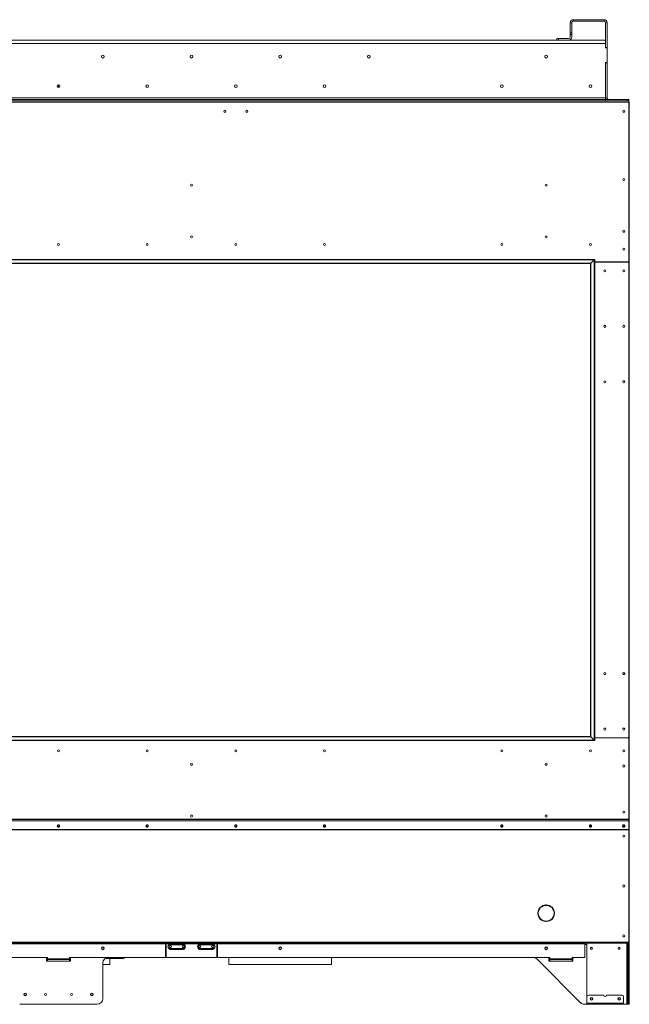
# Model space of a CAD drawing. Units: inches. Extents: x -67 to 2637, y 9 to 892.
# Drawn here: x 403 to 444, y 78 to 144 of the extents above; entities that cross this region are included whole.
import ezdxf

# ---------------------------------------------------------------- set-up
doc = ezdxf.new("R2010")
doc.units = ezdxf.units.IN
doc.header["$LTSCALE"] = 24
doc.header["$MEASUREMENT"] = 0

msp = doc.modelspace()

# ---------------------------------------------------------------- linework, layer by layer
at = {"color": 7, "linetype": 'Continuous', "lineweight": 15}
for p, q in [((439.998, 144.03), (439.893, 144.03)), ((439.893, 143.34), (439.893, 144.03)), ((439.998, 143.34), (439.998, 144.03)), ((440.103, 144.24), (442.183, 144.24)), ((440.103, 144.135), (440.103, 144.24)), ((440.103, 144.135), (442.183, 144.135)), ((442.183, 144.135), (442.183, 144.24)), ((442.288, 144.03), (442.393, 144.03)), ((442.288, 144.03), (442.288, 142.359)), ((442.393, 144.03), (442.393, 142.359)), ((439.998, 143.34), (439.893, 143.34)), ((439.893, 143.34), (439.893, 143.24)), ((439.998, 143.24), (439.998, 143.34)), ((442.288, 142.844), (368.247, 142.844)), ((368.247, 142.634), (442.288, 142.634)), ((438.998, 142.97), (438.998, 142.865)), ((439.098, 142.97), (438.998, 142.97)), ((438.998, 142.865), (439.098, 142.865)), ((439.098, 142.97), (439.788, 142.97)), ((439.098, 142.865), (439.098, 142.97)), ((439.788, 142.865), (439.098, 142.865)), ((439.893, 143.24), (439.998, 143.24)), ((439.893, 143.24), (439.893, 143.075)), ((439.998, 143.24), (439.998, 143.075)), ((442.288, 142.634), (442.288, 142.344)), ((442.288, 142.359), (442.393, 142.359)), ((442.288, 142.344), (442.393, 142.344)), ((442.393, 142.359), (442.393, 142.344)), ((442.393, 142.344), (442.393, 141.344)), ((442.288, 141.344), (442.288, 138.95)), ((442.393, 141.344), (442.288, 141.344)), ((442.288, 141.329), (442.288, 138.95)), ((442.288, 141.329), (442.393, 141.329)), ((442.393, 141.344), (442.393, 141.329)), ((442.393, 141.329), (442.393, 138.95)), ((405.267, 139.646), (405.267, 139.833)), ((405.267, 139.646), (405.267, 139.833)), ((405.268, 139.646), (405.268, 139.833)), ((405.268, 139.646), (405.268, 139.833)), ((411.205, 139.81), (411.205, 139.67)), ((443.852, 138.74), (366.682, 138.74)), ((366.682, 138.66), (443.852, 138.66)), ((368.247, 138.95), (442.288, 138.95)), ((442.288, 138.845), (368.247, 138.845)), ((442.393, 138.95), (442.288, 138.95)), ((442.288, 138.95), (442.288, 138.845)), ((443.754, 138.845), (442.288, 138.845)), ((442.288, 138.74), (442.288, 138.845)), ((443.854, 138.845), (443.754, 138.845)), ((443.754, 138.845), (443.754, 138.74)), ((443.852, 138.74), (443.854, 138.74)), ((443.852, 138.66), (443.852, 138.74)), ((443.852, 127.875), (443.852, 138.66)), ((443.852, 138.62), (443.892, 138.62)), ((443.854, 138.74), (443.854, 138.845)), ((443.892, 90.155), (443.892, 138.62)), ((368.984, 128.023), (441.55, 128.023)), ((369.009, 127.998), (441.525, 127.998)), ((441.292, 127.765), (441.525, 127.998)), ((441.525, 127.998), (441.525, 95.482)), ((441.55, 128.023), (441.55, 95.457)), ((441.292, 127.765), (369.242, 127.765)), ((369.267, 127.74), (441.267, 127.74)), ((441.267, 127.74), (441.267, 95.74)), ((441.292, 95.715), (441.292, 127.765)), ((441.55, 127.845), (443.822, 127.845)), ((441.55, 127.83), (443.824, 127.83)), ((441.667, 127.845), (441.667, 127.83)), ((441.771, 127.845), (441.771, 127.83)), ((441.814, 127.845), (441.814, 127.83)), ((441.917, 127.845), (441.917, 127.83)), ((442.117, 127.845), (442.117, 127.83)), ((442.142, 127.845), (442.142, 127.83)), ((442.33, 127.83), (442.33, 127.845)), ((442.355, 127.83), (442.355, 127.845)), ((442.867, 127.845), (442.867, 127.83)), ((442.892, 127.83), (442.892, 127.845)), ((443.142, 127.845), (443.142, 127.83)), ((443.812, 127.83), (443.812, 127.845)), ((443.854, 127.8), (443.854, 95.68)), ((441.55, 95.457), (368.984, 95.457)), ((441.525, 95.482), (369.009, 95.482)), ((369.242, 95.715), (441.292, 95.715)), ((441.267, 95.74), (369.267, 95.74)), ((441.525, 95.482), (441.292, 95.715)), ((443.824, 95.65), (441.55, 95.65)), ((441.55, 95.635), (443.852, 95.635)), ((441.667, 95.65), (441.667, 95.635)), ((441.771, 95.65), (441.771, 95.635)), ((441.814, 95.65), (441.814, 95.635)), ((441.917, 95.65), (441.917, 95.635)), ((442.117, 95.65), (442.117, 95.635)), ((442.142, 95.65), (442.142, 95.635)), ((442.33, 95.635), (442.33, 95.65)), ((442.355, 95.635), (442.355, 95.65)), ((442.867, 95.65), (442.867, 95.635)), ((442.892, 95.635), (442.892, 95.65)), ((443.142, 95.65), (443.142, 95.635)), ((443.812, 95.635), (443.812, 95.65)), ((443.852, 95.635), (443.852, 90.149)), ((366.682, 90.149), (443.852, 90.149)), ((366.682, 90.121), (443.852, 90.121)), ((366.712, 90.033), (443.822, 90.033)), ((366.712, 90.02), (443.822, 90.02)), ((443.822, 90.033), (443.822, 90.02)), ((443.852, 90.155), (443.892, 90.155)), ((443.852, 90.149), (443.852, 90.121)), ((443.852, 90.121), (443.852, 90.005)), ((443.852, 89.991), (443.852, 90.005)), ((443.852, 89.439), (443.852, 89.991)), ((443.892, 90.155), (443.892, 89.447)), ((366.682, 89.439), (443.852, 89.439)), ((366.682, 89.425), (443.852, 89.425)), ((443.852, 89.447), (443.892, 89.447)), ((443.852, 89.439), (443.852, 89.425)), ((443.892, 89.427), (443.852, 89.427)), ((443.852, 81.82), (443.852, 89.425)), ((443.892, 89.427), (443.892, 89.447)), ((443.892, 81.833), (443.892, 89.427)), ((437.892, 84.156), (437.892, 84.197)), ((438.261, 84.327), (438.259, 84.317)), ((438.276, 84.317), (438.274, 84.327)), ((437.728, 83.786), (437.718, 83.784)), ((437.718, 83.772), (437.728, 83.769)), ((437.722, 83.785), (437.722, 83.917)), ((437.892, 83.358), (437.892, 83.4)), ((438.817, 83.784), (438.807, 83.786)), ((438.807, 83.769), (438.817, 83.772)), ((438.259, 83.238), (438.261, 83.228)), ((438.274, 83.228), (438.276, 83.238)), ((366.682, 81.82), (443.852, 81.82)), ((366.682, 81.74), (443.852, 81.74)), ((398.017, 81.7), (412.517, 81.7)), ((412.517, 81.74), (412.517, 81.7)), ((412.517, 81.7), (412.517, 80.825)), ((412.517, 81.65), (412.547, 81.65)), ((412.547, 81.7), (412.547, 81.74)), ((412.547, 80.825), (412.547, 81.7)), ((412.547, 81.7), (412.817, 81.7)), ((412.81, 81.72), (412.81, 81.74)), ((413.724, 81.72), (412.81, 81.72)), ((413.724, 81.644), (412.811, 81.644)), ((413.724, 81.385), (412.811, 81.385)), ((412.817, 81.654), (412.817, 81.7)), ((412.817, 81.7), (412.83, 81.7)), ((412.817, 81.654), (413.718, 81.654)), ((412.826, 81.7), (412.826, 81.7)), ((412.83, 81.7), (413.704, 81.7)), ((412.976, 81.335), (412.873, 81.335)), ((412.873, 81.315), (412.873, 81.335)), ((412.873, 81.315), (412.963, 81.315)), ((412.963, 81.315), (413.572, 81.315)), ((412.976, 81.385), (412.976, 81.335)), ((413.558, 81.335), (412.976, 81.335)), ((413.558, 81.385), (413.558, 81.335)), ((413.662, 81.335), (413.558, 81.335)), ((413.572, 81.315), (413.662, 81.315)), ((413.662, 81.315), (413.662, 81.335)), ((413.704, 81.7), (413.718, 81.7)), ((413.709, 81.7), (413.709, 81.7)), ((413.718, 81.654), (413.718, 81.7)), ((413.718, 81.7), (414.817, 81.7)), ((413.724, 81.74), (413.724, 81.72)), ((414.81, 81.72), (414.81, 81.74)), ((415.724, 81.72), (414.81, 81.72)), ((415.724, 81.644), (414.811, 81.644)), ((415.724, 81.385), (414.811, 81.385)), ((414.817, 81.654), (414.817, 81.7)), ((414.817, 81.7), (414.83, 81.7)), ((414.817, 81.654), (415.718, 81.654)), ((414.826, 81.7), (414.826, 81.7)), ((414.83, 81.7), (415.704, 81.7)), ((414.976, 81.335), (414.873, 81.335)), ((414.873, 81.315), (414.873, 81.335)), ((414.873, 81.315), (414.963, 81.315)), ((414.963, 81.315), (415.572, 81.315)), ((414.976, 81.385), (414.976, 81.335)), ((415.558, 81.335), (414.976, 81.335)), ((415.558, 81.385), (415.558, 81.335)), ((415.662, 81.335), (415.558, 81.335)), ((415.572, 81.315), (415.662, 81.315)), ((415.662, 81.315), (415.662, 81.335)), ((415.704, 81.7), (415.718, 81.7)), ((415.709, 81.7), (415.709, 81.7)), ((415.718, 81.654), (415.718, 81.7)), ((415.718, 81.7), (415.987, 81.7)), ((415.724, 81.74), (415.724, 81.72)), ((415.987, 81.74), (415.987, 81.7)), ((415.987, 81.7), (415.987, 80.825)), ((415.987, 81.65), (416.017, 81.65)), ((416.017, 81.7), (416.017, 81.74)), ((416.017, 81.7), (440.89, 81.7)), ((416.017, 80.825), (416.017, 81.7)), ((440.89, 81.74), (440.89, 81.7)), ((440.89, 81.7), (440.89, 80.81)), ((440.89, 81.65), (441.02, 81.65)), ((441.02, 77.74), (441.02, 81.74)), ((443.724, 77.615), (443.724, 81.74)), ((443.788, 81.74), (443.788, 77.74)), ((443.892, 81.833), (443.852, 81.833)), ((443.852, 81.82), (443.852, 81.74)), ((443.852, 81.74), (443.892, 81.74)), ((443.852, 81.74), (443.852, 81.615)), ((443.852, 81.615), (443.892, 81.615)), ((443.852, 81.615), (443.852, 77.74)), ((443.892, 81.74), (443.892, 81.833)), ((443.892, 81.615), (443.892, 81.74)), ((443.892, 81.615), (443.892, 77.74)), ((372.017, 80.78), (404.517, 80.78)), ((404.455, 80.544), (404.455, 80.731)), ((404.455, 80.731), (404.517, 80.731)), ((404.455, 80.71), (404.517, 80.71)), ((404.517, 80.78), (404.517, 80.696)), ((406.017, 80.696), (404.517, 80.696)), ((404.517, 80.64), (404.517, 80.696)), ((404.517, 80.64), (406.017, 80.64)), ((404.517, 80.64), (404.517, 80.544)), ((406.017, 80.696), (406.017, 80.78)), ((406.017, 80.78), (438.517, 80.78)), ((406.017, 80.731), (406.08, 80.731)), ((406.017, 80.71), (406.08, 80.71)), ((406.017, 80.696), (406.017, 80.64)), ((406.017, 80.544), (406.017, 80.64)), ((406.08, 80.731), (406.08, 80.544)), ((409.607, 80.71), (408.427, 80.71)), ((408.588, 80.774), (437.443, 80.774)), ((408.642, 80.778), (437.388, 80.778)), ((408.736, 80.71), (408.736, 80.318)), ((409.607, 80.774), (409.607, 80.71)), ((409.639, 80.71), (409.607, 80.71)), ((409.639, 80.774), (409.639, 80.71)), ((416.799, 80.318), (416.799, 80.774)), ((423.736, 80.774), (423.736, 80.318)), ((437.653, 80.668), (440.597, 77.724)), ((438.454, 80.544), (438.454, 80.731)), ((438.454, 80.731), (438.517, 80.731)), ((438.517, 80.78), (438.517, 80.696)), ((440.017, 80.696), (438.517, 80.696)), ((438.517, 80.64), (438.517, 80.696)), ((438.517, 80.64), (440.017, 80.64)), ((438.517, 80.64), (438.517, 80.544)), ((440.017, 80.696), (440.017, 80.75)), ((440.017, 80.731), (440.079, 80.731)), ((440.017, 80.696), (440.017, 80.64)), ((440.017, 80.544), (440.017, 80.64)), ((440.047, 80.78), (440.86, 80.78)), ((440.079, 80.731), (440.079, 80.544)), ((406.08, 80.544), (404.455, 80.544)), ((408.267, 77.99), (408.267, 80.403)), ((408.736, 80.318), (408.267, 80.318)), ((423.736, 80.318), (416.799, 80.318)), ((440.079, 80.544), (438.454, 80.544)), ((441.022, 77.694), (441.022, 78.114)), ((441.147, 78.239), (442.172, 78.239)), ((442.36, 78.239), (443.384, 78.239)), ((443.509, 78.114), (443.509, 77.694)), ((402.642, 77.615), (407.892, 77.615)), ((440.862, 77.615), (441.022, 77.615)), ((441.022, 77.717), (441.02, 77.74)), ((441.022, 77.694), (443.509, 77.694)), ((441.022, 77.654), (441.022, 77.694)), ((441.022, 77.654), (441.022, 77.614)), ((441.147, 77.654), (441.022, 77.654)), ((441.022, 77.614), (441.147, 77.614)), ((441.147, 77.614), (441.147, 77.654)), ((443.384, 77.654), (441.147, 77.654)), ((443.384, 77.614), (441.147, 77.614)), ((443.384, 77.654), (443.384, 77.614)), ((443.509, 77.654), (443.384, 77.654)), ((443.384, 77.614), (443.509, 77.614)), ((443.509, 77.694), (443.509, 77.654)), ((443.509, 77.614), (443.509, 77.654)), ((443.509, 77.615), (443.724, 77.615)), ((443.788, 77.615), (443.724, 77.615)), ((443.852, 77.74), (443.788, 77.74)), ((443.788, 77.74), (443.788, 77.615)), ((443.788, 77.615), (443.852, 77.615)), ((443.892, 77.74), (443.852, 77.74)), ((443.852, 77.74), (443.852, 77.615)), ((443.852, 77.615), (443.892, 77.615)), ((443.892, 77.615), (443.892, 77.74))]:
    msp.add_line(p, q, dxfattribs=at)
at = {"color": 7, "linetype": 'Continuous', "lineweight": 15, "flags": 128}
for points in [[(441.525, 127.998), (441.53, 128.003), (441.535, 128.007), (441.539, 128.012), (441.543, 128.015), (441.546, 128.018), (441.549, 128.021), (441.55, 128.022), (441.55, 128.023)], [(441.55, 128.023), (441.55, 128.022), (441.549, 128.021), (441.546, 128.018), (441.543, 128.015), (441.539, 128.012), (441.535, 128.007), (441.53, 128.003), (441.525, 127.998)], [(441.267, 127.74), (441.268, 127.74), (441.269, 127.741), (441.271, 127.743), (441.273, 127.746), (441.276, 127.749), (441.28, 127.752), (441.284, 127.756), (441.288, 127.76), (441.292, 127.765)], [(441.292, 127.765), (441.288, 127.76), (441.284, 127.756), (441.28, 127.752), (441.276, 127.749), (441.273, 127.746), (441.271, 127.743), (441.269, 127.741), (441.268, 127.74), (441.267, 127.74)], [(441.292, 95.715), (441.288, 95.719), (441.284, 95.723), (441.28, 95.727), (441.276, 95.731), (441.273, 95.734), (441.271, 95.736), (441.269, 95.738), (441.268, 95.739), (441.267, 95.74)], [(441.292, 95.715), (441.288, 95.72), (441.283, 95.724), (441.279, 95.729), (441.275, 95.732), (441.272, 95.735), (441.269, 95.738), (441.268, 95.739), (441.267, 95.74)], [(441.55, 95.457), (441.55, 95.457), (441.549, 95.459), (441.546, 95.461), (441.543, 95.464), (441.539, 95.468), (441.535, 95.472), (441.53, 95.477), (441.525, 95.482)], [(441.55, 95.457), (441.55, 95.457), (441.549, 95.458), (441.547, 95.46), (441.545, 95.463), (441.541, 95.466), (441.538, 95.469), (441.534, 95.473), (441.53, 95.477), (441.525, 95.482)], [(405.267, 89.752), (405.238, 89.747), (405.212, 89.731), (405.195, 89.707), (405.189, 89.679), (405.195, 89.651), (405.212, 89.627), (405.238, 89.611), (405.267, 89.606), (405.297, 89.611), (405.323, 89.627), (405.339, 89.651), (405.345, 89.679), (405.339, 89.707), (405.323, 89.731), (405.297, 89.747), (405.267, 89.752)], [(411.267, 89.752), (411.238, 89.747), (411.212, 89.731), (411.195, 89.707), (411.189, 89.679), (411.195, 89.651), (411.212, 89.627), (411.238, 89.611), (411.267, 89.606), (411.297, 89.611), (411.323, 89.627), (411.339, 89.651), (411.345, 89.679), (411.339, 89.707), (411.323, 89.731), (411.297, 89.747), (411.267, 89.752)], [(417.267, 89.752), (417.238, 89.747), (417.212, 89.731), (417.195, 89.707), (417.189, 89.679), (417.195, 89.651), (417.212, 89.627), (417.238, 89.611), (417.267, 89.606), (417.297, 89.611), (417.323, 89.627), (417.339, 89.651), (417.345, 89.679), (417.339, 89.707), (417.323, 89.731), (417.297, 89.747), (417.267, 89.752)], [(423.267, 89.752), (423.238, 89.747), (423.212, 89.731), (423.195, 89.707), (423.189, 89.679), (423.195, 89.651), (423.212, 89.627), (423.238, 89.611), (423.267, 89.606), (423.297, 89.611), (423.323, 89.627), (423.339, 89.651), (423.345, 89.679), (423.339, 89.707), (423.323, 89.731), (423.297, 89.747), (423.267, 89.752)], [(435.267, 89.752), (435.238, 89.747), (435.212, 89.731), (435.195, 89.707), (435.189, 89.679), (435.195, 89.651), (435.212, 89.627), (435.238, 89.611), (435.267, 89.606), (435.297, 89.611), (435.323, 89.627), (435.339, 89.651), (435.345, 89.679), (435.339, 89.707), (435.323, 89.731), (435.297, 89.747), (435.267, 89.752)], [(441.267, 89.752), (441.238, 89.747), (441.212, 89.731), (441.195, 89.707), (441.189, 89.679), (441.195, 89.651), (441.212, 89.627), (441.238, 89.611), (441.267, 89.606), (441.297, 89.611), (441.323, 89.627), (441.339, 89.651), (441.345, 89.679), (441.339, 89.707), (441.323, 89.731), (441.297, 89.747), (441.267, 89.752)], [(443.517, 89.752), (443.547, 89.747), (443.573, 89.731), (443.589, 89.707), (443.595, 89.679), (443.589, 89.651), (443.573, 89.627), (443.547, 89.611), (443.517, 89.606), (443.488, 89.611), (443.462, 89.627), (443.445, 89.651), (443.439, 89.679), (443.445, 89.707), (443.462, 89.731), (443.488, 89.747), (443.517, 89.752)]]:
    msp.add_lwpolyline(points, dxfattribs=at)
at = {"color": 7, "linetype": 'Continuous', "lineweight": 15}
for centre, radius in [((408.267, 141.74), 0.0937), ((414.267, 141.74), 0.0938), ((420.267, 141.74), 0.0938), ((426.267, 141.74), 0.0937), ((438.267, 141.74), 0.0938), ((405.267, 139.74), 0.0938), ((411.267, 139.74), 0.0938), ((417.267, 139.74), 0.0937), ((423.267, 139.74), 0.0938), ((435.267, 139.74), 0.0938), ((441.267, 139.74), 0.0937), ((416.517, 138.039), 0.07), ((418.017, 138.039), 0.07), ((443.517, 138.039), 0.07), ((443.517, 133.421), 0.07), ((414.267, 133.046), 0.07), ((438.267, 133.046), 0.07), ((443.517, 129.921), 0.07), ((414.267, 129.546), 0.07), ((438.267, 129.546), 0.07), ((405.267, 129.021), 0.07), ((405.267, 129.021), 0.0675), ((411.267, 129.021), 0.07), ((411.267, 129.021), 0.0675), ((417.267, 129.021), 0.07), ((417.267, 129.021), 0.0675), ((423.267, 129.021), 0.07), ((423.267, 129.021), 0.0675), ((435.267, 129.021), 0.07), ((435.267, 129.021), 0.0675), ((441.267, 129.021), 0.07), ((441.267, 129.021), 0.0675), ((443.517, 128.708), 0.07), ((442.236, 127.24), 0.07), ((442.236, 127.24), 0.0675), ((443.517, 127.24), 0.07), ((442.236, 123.49), 0.07), ((442.236, 123.49), 0.0675), ((443.517, 123.49), 0.07), ((442.236, 119.74), 0.07), ((442.236, 119.74), 0.0675), ((443.517, 119.74), 0.07), ((442.236, 99.99), 0.07), ((442.236, 99.99), 0.0675), ((443.517, 99.99), 0.07), ((442.236, 96.24), 0.07), ((442.236, 96.24), 0.0675), ((443.517, 96.24), 0.07), ((405.267, 94.771), 0.07), ((405.267, 94.771), 0.0675), ((411.267, 94.771), 0.07), ((411.267, 94.771), 0.0675), ((417.267, 94.771), 0.07), ((417.267, 94.771), 0.0675), ((423.267, 94.771), 0.07), ((423.267, 94.771), 0.0675), ((435.267, 94.771), 0.07), ((435.267, 94.771), 0.0675), ((441.267, 94.771), 0.07), ((441.267, 94.771), 0.0675), ((443.517, 94.771), 0.07), ((414.267, 93.855), 0.07), ((438.267, 93.855), 0.07), ((443.517, 93.74), 0.07), ((443.517, 90.615), 0.07), ((414.267, 90.355), 0.07), ((438.267, 90.355), 0.07), ((443.517, 88.99), 0.07), ((443.517, 85.615), 0.07), ((443.517, 82.24), 0.07), ((408.267, 81.403), 0.0938), ((408.267, 81.401), 0.07), ((412.83, 81.514), 0.078), ((412.83, 81.515), 0.0685), ((413.705, 81.514), 0.078), ((413.705, 81.515), 0.0685), ((414.83, 81.514), 0.078), ((414.83, 81.515), 0.0685), ((415.705, 81.514), 0.078), ((415.705, 81.515), 0.0685), ((420.267, 81.403), 0.0937), ((420.267, 81.401), 0.07), ((438.267, 81.403), 0.0938), ((438.267, 81.401), 0.07), ((441.326, 81.405), 0.07), ((443.201, 81.405), 0.07), ((403.017, 78.278), 0.0938), ((403.017, 78.274), 0.07), ((404.392, 78.278), 0.065), ((406.142, 78.278), 0.065), ((407.517, 78.278), 0.0938), ((407.517, 78.274), 0.07), ((441.328, 77.98), 0.0938), ((441.326, 77.98), 0.07), ((443.203, 77.98), 0.0938), ((443.201, 77.98), 0.07)]:
    msp.add_circle(centre, radius, dxfattribs=at)
for centre, radius, start, end in [((440.103, 144.03), 0.21, 90, 180), ((440.103, 144.03), 0.105, 90, 180), ((442.183, 144.03), 0.21, 0, 90), ((442.183, 144.03), 0.105, 0, 90), ((439.788, 143.075), 0.21, 270, 0), ((439.788, 143.075), 0.105, 270, 0), ((442.498, 138.95), 0.21, 180, 210), ((442.498, 138.95), 0.105, 180, 270), ((416.517, 138.037), 0.07, 0, 179.06062), ((418.017, 138.037), 0.07, 0, 179.02601), ((443.517, 127.238), 0.07, 0, 179.18152), ((443.822, 127.875), 0.03, 270, 0), ((443.824, 127.8), 0.03, 0, 90), ((443.517, 123.488), 0.07, 8.93298, 171.13686), ((443.517, 119.738), 0.07, 0, 187.2098), ((443.517, 99.988), 0.07, 0, 187.20975), ((443.517, 96.238), 0.07, 0, 187.20984), ((443.824, 95.68), 0.03, 270, 0), ((443.823, 90.004), 0.0291, 1.83787, 91.72272), ((443.823, 89.991), 0.0291, 1.83721, 91.72339), ((405.267, 89.697), 0.0785, 188.20669, 351.79331), ((405.264, 89.692), 0.0607, 118.80933, 273.60441), ((405.266, 89.709), 0.0635, 188.37513, 271.58192), ((405.271, 89.693), 0.0608, 266.88871, 60.69755), ((405.269, 89.709), 0.0635, 268.41808, 351.62487), ((411.267, 89.697), 0.0785, 188.20685, 351.79315), ((411.264, 89.692), 0.0607, 118.80932, 273.6044), ((411.266, 89.709), 0.0635, 188.3754, 271.58179), ((411.271, 89.693), 0.0608, 266.88864, 60.69764), ((411.269, 89.709), 0.0635, 268.41821, 351.6246), ((417.267, 89.697), 0.0785, 188.20685, 351.79315), ((417.264, 89.692), 0.0607, 118.80755, 273.60492), ((417.266, 89.709), 0.0635, 188.37438, 271.5828), ((417.271, 89.693), 0.0608, 266.88912, 60.69841), ((417.269, 89.709), 0.0635, 268.41923, 351.62359), ((423.267, 89.697), 0.0785, 188.20685, 351.79315), ((423.264, 89.692), 0.0607, 118.80704, 273.60434), ((423.266, 89.709), 0.0635, 188.37641, 271.58077), ((423.271, 89.693), 0.0608, 266.88811, 60.69942), ((423.269, 89.709), 0.0635, 268.4172, 351.62562), ((435.267, 89.697), 0.0785, 188.20685, 351.79315), ((435.264, 89.692), 0.0607, 118.79437, 273.60279), ((435.266, 89.709), 0.0635, 188.37503, 271.58215), ((435.271, 89.693), 0.0608, 266.88775, 60.71726), ((435.269, 89.709), 0.0635, 268.41785, 351.62497), ((441.267, 89.697), 0.0785, 188.20685, 351.79315), ((441.264, 89.692), 0.0607, 118.83292, 273.60735), ((441.266, 89.709), 0.0635, 188.37373, 271.58345), ((441.327, 89.73), 0.07, 161.15567, 256.62295), ((441.271, 89.693), 0.0608, 266.88942, 60.6725), ((441.269, 89.709), 0.0635, 268.42061, 351.62221), ((443.517, 89.697), 0.0785, 188.20566, 351.79434), ((443.514, 89.692), 0.0607, 118.88575, 273.60544), ((443.516, 89.709), 0.0635, 188.37278, 271.58235), ((443.521, 89.693), 0.0608, 266.88718, 60.61944), ((443.519, 89.709), 0.0635, 268.41564, 351.62718), ((438.267, 83.778), 0.562, 91.63583, 178.36417), ((438.267, 83.778), 0.532, 91.95166, 178.04834), ((438.249, 84.32), 0.01, 271.95166, 345), ((438.252, 84.33), 0.01, 345, 91.63583), ((438.283, 84.33), 0.01, 88.36417, 195), ((438.286, 84.32), 0.01, 195, 268.04834), ((438.267, 83.778), 0.563, 1.63583, 88.36417), ((438.267, 83.778), 0.532, 1.95166, 88.04834), ((437.715, 83.793), 0.01, 178.36417, 285), ((437.715, 83.762), 0.01, 75, 181.63583), ((438.267, 83.778), 0.563, 181.63583, 268.36417), ((438.267, 83.778), 0.545, 180.77609, 226.52221), ((437.725, 83.796), 0.01, 285, 358.04834), ((437.725, 83.759), 0.01, 1.95166, 75), ((438.267, 83.778), 0.533, 181.95166, 268.04834), ((438.267, 83.778), 0.563, 271.63583, 358.36417), ((438.267, 83.778), 0.533, 271.95166, 358.04834), ((438.81, 83.796), 0.01, 181.95166, 255), ((438.81, 83.759), 0.01, 105, 178.04834), ((438.82, 83.793), 0.01, 255, 1.63583), ((438.82, 83.762), 0.01, 358.36417, 105), ((438.249, 83.235), 0.01, 15, 88.04834), ((438.252, 83.225), 0.01, 268.36417, 15), ((438.283, 83.225), 0.01, 165, 271.63583), ((438.286, 83.235), 0.01, 91.95166, 165), ((408.267, 81.401), 0.07, 180, 359.79533), ((412.802, 81.514), 0.13, 86.18781, 273.81219), ((412.873, 81.502), 0.188, 199.66734, 270), ((412.873, 81.502), 0.167, 217.46915, 270), ((412.83, 81.72), 0.02, 180, 270), ((413.662, 81.502), 0.188, 270, 340.33266), ((413.662, 81.502), 0.168, 270, 322.53085), ((413.704, 81.72), 0.02, 270, 0), ((413.733, 81.514), 0.13, 266.18781, 93.81219), ((414.802, 81.514), 0.13, 86.18781, 273.81219), ((414.873, 81.502), 0.188, 199.66734, 270), ((414.873, 81.502), 0.167, 217.46915, 270), ((414.83, 81.72), 0.02, 180, 270), ((415.662, 81.502), 0.188, 270, 340.33266), ((415.662, 81.502), 0.167, 270, 322.53085), ((415.704, 81.72), 0.02, 270, 0), ((415.733, 81.514), 0.13, 266.18781, 93.81219), ((420.267, 81.401), 0.07, 180, 359.79559), ((441.328, 81.405), 0.07, 90.82067, 269.17691), ((441.328, 81.401), 0.07, 32.53253, 180), ((443.203, 81.405), 0.07, 90.81854, 269.18146), ((443.203, 81.401), 0.07, 33.96405, 178.56747), ((408.642, 80.403), 0.375, 90, 180), ((409.639, 80.838), 0.128, 270, 330), ((412.532, 80.825), 0.015, 180, 270), ((412.532, 80.825), 0.015, 270, 0), ((416.002, 80.825), 0.015, 180, 270), ((416.002, 80.825), 0.015, 270, 0), ((437.388, 80.403), 0.375, 45, 90), ((440.047, 80.75), 0.03, 90, 180), ((440.86, 80.81), 0.03, 270, 0), ((407.892, 77.99), 0.375, 270, 0), ((441.147, 78.114), 0.125, 90, 180), ((441.328, 77.98), 0.07, 97.16615, 229.11553), ((442.266, 78.239), 0.0938, 180, 0), ((443.203, 77.98), 0.07, 97.16615, 229.11553), ((443.384, 78.114), 0.125, 0, 90), ((440.862, 77.99), 0.375, 225, 270)]:
    msp.add_arc(centre, radius, start, end, dxfattribs=at)
for points, knots in [([(443.852, 138.688), (443.856, 138.686), (443.868, 138.68), (443.882, 138.661), (443.891, 138.639), (443.892, 138.625), (443.892, 138.62)], [0, 0, 0, 0, 0.150844, 0.482214, 0.813617, 1, 1, 1, 1]), ([(443.892, 138.62), (443.892, 138.618), (443.89, 138.614), (443.875, 138.608), (443.862, 138.605), (443.853, 138.603), (443.852, 138.602)], [0, 0, 0, 0, 0.329197, 0.658428, 0.987651, 1, 1, 1, 1]), ([(412.819, 81.695), (412.804, 81.689), (412.768, 81.677), (412.73, 81.644), (412.716, 81.615), (412.711, 81.606)], [0, 0, 0, 0, 0.3392412, 0.7769311, 1, 1, 1, 1]), ([(412.757, 81.635), (412.766, 81.644), (412.782, 81.66), (412.803, 81.668), (412.813, 81.672)], [0, 0, 0, 0, 0.539412, 1, 1, 1, 1]), ([(412.811, 81.644), (412.811, 81.651), (412.812, 81.666), (412.814, 81.684), (412.815, 81.697), (412.816, 81.699), (412.817, 81.7)], [0, 0, 0, 0, 0.250001, 0.500001, 0.750001, 1, 1, 1, 1]), ([(412.811, 81.644), (412.811, 81.645), (412.812, 81.648), (412.814, 81.651), (412.815, 81.653), (412.816, 81.654), (412.817, 81.654)], [0, 0, 0, 0, 0.250002, 0.500006, 0.749998, 1, 1, 1, 1]), ([(412.963, 81.315), (412.963, 81.315), (412.965, 81.315), (412.968, 81.316), (412.972, 81.319), (412.974, 81.323), (412.976, 81.329), (412.976, 81.333), (412.976, 81.335)], [0, 0, 0, 0, 0.0053931, 0.2655242, 0.4771019, 0.6587574, 0.829149, 1, 1, 1, 1]), ([(413.572, 81.315), (413.572, 81.315), (413.57, 81.315), (413.567, 81.316), (413.563, 81.319), (413.561, 81.323), (413.559, 81.329), (413.559, 81.333), (413.558, 81.335)], [0, 0, 0, 0, 0.005402, 0.265532, 0.477109, 0.658764, 0.82915, 1, 1, 1, 1]), ([(413.824, 81.606), (413.819, 81.616), (413.805, 81.644), (413.768, 81.673), (413.735, 81.691), (413.72, 81.695), (413.717, 81.696)], [0, 0, 0, 0, 0.224216, 0.664154, 0.943325, 1, 1, 1, 1]), ([(413.718, 81.7), (413.719, 81.699), (413.72, 81.697), (413.721, 81.684), (413.723, 81.666), (413.724, 81.651), (413.724, 81.644)], [0, 0, 0, 0, 0.249999, 0.5, 0.749999, 1, 1, 1, 1]), ([(413.718, 81.654), (413.719, 81.654), (413.72, 81.653), (413.721, 81.651), (413.723, 81.648), (413.724, 81.645), (413.724, 81.644)], [0, 0, 0, 0, 0.250002, 0.500007, 0.749998, 1, 1, 1, 1]), ([(413.722, 81.672), (413.732, 81.668), (413.753, 81.66), (413.769, 81.644), (413.778, 81.635)], [0, 0, 0, 0, 0.460588, 1, 1, 1, 1]), ([(414.817, 81.694), (414.802, 81.689), (414.768, 81.676), (414.73, 81.644), (414.716, 81.615), (414.711, 81.606)], [0, 0, 0, 0, 0.328533, 0.773317, 1, 1, 1, 1]), ([(414.757, 81.635), (414.766, 81.644), (414.782, 81.66), (414.803, 81.668), (414.813, 81.672)], [0, 0, 0, 0, 0.5394194, 1, 1, 1, 1]), ([(414.811, 81.644), (414.811, 81.651), (414.812, 81.666), (414.814, 81.684), (414.815, 81.697), (414.816, 81.699), (414.817, 81.7)], [0, 0, 0, 0, 0.25, 0.500001, 0.750001, 1, 1, 1, 1]), ([(414.811, 81.644), (414.811, 81.645), (414.812, 81.648), (414.814, 81.651), (414.815, 81.653), (414.816, 81.654), (414.817, 81.654)], [0, 0, 0, 0, 0.249992, 0.499999, 0.750007, 1, 1, 1, 1]), ([(414.963, 81.315), (414.963, 81.315), (414.965, 81.315), (414.968, 81.316), (414.972, 81.319), (414.974, 81.323), (414.976, 81.329), (414.976, 81.333), (414.976, 81.335)], [0, 0, 0, 0, 0.005393, 0.265533, 0.47711, 0.658758, 0.829149, 1, 1, 1, 1]), ([(415.572, 81.315), (415.572, 81.315), (415.57, 81.315), (415.567, 81.316), (415.563, 81.319), (415.561, 81.323), (415.559, 81.329), (415.559, 81.333), (415.558, 81.335)], [0, 0, 0, 0, 0.005393, 0.265516, 0.477103, 0.658759, 0.829147, 1, 1, 1, 1]), ([(415.824, 81.606), (415.819, 81.616), (415.805, 81.644), (415.768, 81.673), (415.735, 81.691), (415.72, 81.695), (415.717, 81.696)], [0, 0, 0, 0, 0.224172, 0.664024, 0.94314, 1, 1, 1, 1]), ([(415.718, 81.7), (415.719, 81.699), (415.72, 81.697), (415.721, 81.684), (415.723, 81.666), (415.724, 81.651), (415.724, 81.644)], [0, 0, 0, 0, 0.249999, 0.499999, 0.75, 1, 1, 1, 1]), ([(415.718, 81.654), (415.719, 81.654), (415.72, 81.653), (415.721, 81.651), (415.723, 81.648), (415.724, 81.645), (415.724, 81.644)], [0, 0, 0, 0, 0.2499926, 0.4999882, 0.7500077, 1, 1, 1, 1]), ([(415.722, 81.672), (415.732, 81.668), (415.753, 81.66), (415.769, 81.644), (415.778, 81.635)], [0, 0, 0, 0, 0.460591, 1, 1, 1, 1])]:
    msp.add_open_spline(points, degree=3, knots=knots, dxfattribs=at)

doc.saveas('drawing.dxf')
